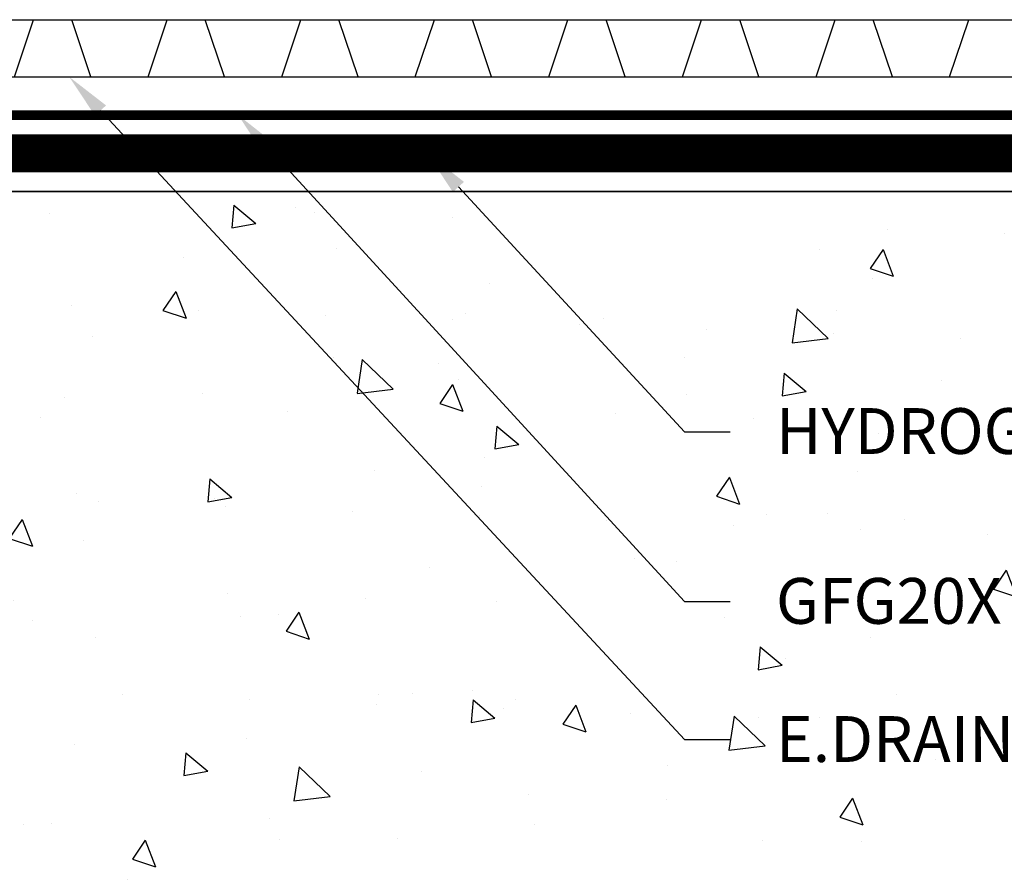
# Model space of a CAD drawing. Units: inches. Extents: x -0.7 to 31.9, y -0.7 to 14.2.
# Drawn here: x 11.9 to 18.3, y 5 to 10.6 of the extents above; entities that cross this region are included whole.
import ezdxf
from ezdxf import colors
from ezdxf.entities.mleader import LeaderData, LeaderLine
from ezdxf.math import Vec2, Vec3

# ---------------------------------------------------------------- set-up
doc = ezdxf.new("R2010")
doc.units = ezdxf.units.IN
doc.header["$MEASUREMENT"] = 0
doc.linetypes.add('#ABOVE', pattern=[0.1875, 0.125, -0.0625])
for name, color, linetype, true_color in [('E.Drain 6000', 7, 'Continuous', 0xa57c52), ('GFG4', 7, 'Continuous', 0xfa0001), ('HYDROGEL', 7, 'Continuous', 0x767674)]:
    doc.layers.add(name, color=color, linetype=linetype, true_color=true_color)
doc.layers.add('Z-Conditions', color=10, linetype='Continuous')
doc.layers.add('Z-TEXT', color=3, linetype='Continuous')
doc.styles.add('ARIAL', font='arial.ttf')

# ---------------------------------------------------------------- blocks, each defined once
blk = doc.blocks.new('*U5')
for p, q in [((0, 0.375), (32.2809, 0.375)), ((12.3757, 0), (12.5007, 0.375)), ((12.8757, 0), (12.7507, 0.375)), ((13.2507, 0), (13.3757, 0.375)), ((13.7507, 0), (13.6257, 0.375)), ((14.1257, 0), (14.2507, 0.375)), ((14.6257, 0), (14.5007, 0.375)), ((15.0007, 0), (15.1257, 0.375)), ((15.5007, 0), (15.3757, 0.375)), ((15.8757, 0), (16.0007, 0.375)), ((16.3757, 0), (16.2507, 0.375)), ((16.7507, 0), (16.8757, 0.375)), ((17.2507, 0), (17.1257, 0.375)), ((17.6257, 0), (17.7507, 0.375)), ((18.1257, 0), (18.0007, 0.375)), ((18.5007, 0), (18.6257, 0.375)), ((0, 0), (32.2809, 0))]:
    blk.add_line(p, q)

msp = doc.modelspace()

# ---------------------------------------------------------------- hatches: boundary and pattern name
at = {"layer": 'Z-Conditions'}
h = msp.add_hatch(dxfattribs=at)
h.set_pattern_fill('AR-CONC', color=256, scale=0.25, angle=270)
h.set_pattern_definition([(320, (22.9987, 14.6602), (-0.15688, -1.79315), [0.1875, -2.0625]), (265, (22.9987, 14.6602), (1.88048, 0.34688), [0.15, -1.65]), (10.4514, (22.9857, 14.5107), (1.7236, -1.44627), [0.15935, -1.75286]), (316.184, (23.4987, 14.6602), (-0.4138, -2.6681), [0.28125, -3.09375]), (6.636, (23.4642, 14.4378), (2.4353, -2.33665), [0.23903, -2.62928]), (261.184, (23.4987, 14.6602), (2.4353, -2.33665), [0.225, -2.475]), (291, (23.3737, 14.4102), (-1.00655, -1.49227), [0.1875, -2.0625]), (236, (23.3737, 14.4102), (1.81288, -0.60829), [0.15, -1.65]), (341.4514, (23.2899, 14.2858), (0.80633, -2.10056), [0.15935, -1.75286]), (307.5, (22.9987, 14.6602), (0.832235, -0.0304), [0, -1.63, 0, -1.675, 0, -1.65625]), (277.5, (22.9987, 14.6602), (0.98603, -0.657674), [0, -0.955, 0, -1.5925, 0, -0.63125]), (237.5, (22.9987, 15.2177), (-0.056387, -1.334556), [0, -0.625, 0, -1.95, 0, -2.5875]), (227.5, (22.9987, 15.4677), (0.250262, -1.457965), [0, -0.8125, 0, -1.295, 0, -1.8375])])
h.paths.add_polyline_path([(-0.5285, 9.4304), (-0.5285, -0.5696), (31.7524, -0.5696), (31.7524, 9.4304)])

# ---------------------------------------------------------------- linework, layer by layer
at = {"layer": 'GFG4', "linetype": '#ABOVE', "const_width": 0.0625}
msp.add_lwpolyline([(-0.5285, 9.9304), (31.7524, 9.9304)], dxfattribs=at)
at = {"layer": 'HYDROGEL', "const_width": 0.25}
msp.add_lwpolyline([(-0.5285, 9.6804), (31.7524, 9.6804)], dxfattribs=at)
at = {"layer": 'Z-Conditions'}
for points in [[(-0.5285, 9.4304), (31.7524, 9.4304)], [(-0.5285, -0.5696), (31.7524, -0.5696), (31.7524, 9.4304), (-0.5285, 9.4304)]]:
    msp.add_lwpolyline(points, dxfattribs=at)

# ---------------------------------------------------------------- block references
at = {"layer": 'E.Drain 6000'}
msp.add_blockref('*U5', (-0.5285, 10.1804), dxfattribs=at)

# ---------------------------------------------------------------- next in the draw order: leaders
at = {"layer": 'Z-TEXT'}
ml = msp.add_multileader_mtext('Standard', dxfattribs=at)
ml.set_content('HYDROGEL 90 MIL', color=256, style='ARIAL')
ml.set_leader_properties(color=256, linetype='ByLayer', lineweight=-1)
ml.build(insert=Vec2(0, 0))
ml.multileader.update_dxf_attribs({"text_left_attachment_type": 2, "text_right_attachment_type": 2, "dogleg_length": 0.125, "arrow_head_size": 0.3, "scale": 2.4})
ctx = ml.context
ctx.base_point, ctx.scale, ctx.char_height, ctx.arrow_head_size, ctx.landing_gap_size, ctx.plane_origin = Vec3(16.5345, 7.8563), 2.4, 0.3, 0.3, 0.3, Vec3(10.1004, 0.7489)
ctx.left_attachment, ctx.right_attachment = 2, 2
notes = []
notes.append((ctx, [(0, (1, 1, 0), (16.2345, 7.8563), (1, 0), 0.3, [(0, [(14.5514, 9.6804)], 0, [])])]))
ctx.mtext.insert, ctx.mtext.flow_direction = Vec3(16.8345, 8.0115), 5
ctx.mtext.has_bg_fill, ctx.mtext.bg_color, ctx.mtext.bg_scale_factor, ctx.mtext.bg_transparency, ctx.mtext.use_window_bg_color = 1, -1027028792, 1.5, 0, 1
for ctx, leaders in notes:
    for number, flags, end, landing, length, lines in leaders:
        leader = LeaderData()
        leader.index, (leader.has_last_leader_line, leader.has_dogleg_vector, leader.attachment_direction) = number, flags
        leader.last_leader_point, leader.dogleg_vector, leader.dogleg_length = Vec3(end), Vec3(landing), length
        for number, points, colour, breaks in lines:
            line = LeaderLine()
            line.index, line.vertices, line.color, line.breaks = number, Vec3.list(points), colors.encode_raw_color(colour), breaks
            leader.lines.append(line)
        ctx.leaders.append(leader)

# ---------------------------------------------------------------- next in the draw order: leaders
ml = msp.add_multileader_mtext('Standard', dxfattribs=at)
ml.set_content('GFG20X', color=256, style='ARIAL')
ml.set_leader_properties(color=256, linetype='ByLayer', lineweight=-1)
ml.build(insert=Vec2(0, 0))
ml.multileader.update_dxf_attribs({"text_left_attachment_type": 2, "text_right_attachment_type": 2, "dogleg_length": 0.125, "arrow_head_size": 0.3, "scale": 2.4})
ctx = ml.context
ctx.base_point, ctx.scale, ctx.char_height, ctx.arrow_head_size, ctx.landing_gap_size, ctx.plane_origin = Vec3(16.5345, 6.7442), 2.4, 0.3, 0.3, 0.3, Vec3(15.4756, 9.4297)
ctx.left_attachment, ctx.right_attachment = 2, 2
notes = []
notes.append((ctx, [(0, (1, 1, 0), (16.2345, 6.7442), (1, 0), 0.3, [(0, [(13.3129, 9.9304)], 0, [])])]))
ctx.mtext.insert, ctx.mtext.flow_direction = Vec3(16.8345, 6.8993), 5
ctx.mtext.has_bg_fill, ctx.mtext.bg_color, ctx.mtext.bg_scale_factor, ctx.mtext.bg_transparency, ctx.mtext.use_window_bg_color = 1, -1027028792, 1.5, 0, 1
for ctx, leaders in notes:
    for number, flags, end, landing, length, lines in leaders:
        leader = LeaderData()
        leader.index, (leader.has_last_leader_line, leader.has_dogleg_vector, leader.attachment_direction) = number, flags
        leader.last_leader_point, leader.dogleg_vector, leader.dogleg_length = Vec3(end), Vec3(landing), length
        for number, points, colour, breaks in lines:
            line = LeaderLine()
            line.index, line.vertices, line.color, line.breaks = number, Vec3.list(points), colors.encode_raw_color(colour), breaks
            leader.lines.append(line)
        ctx.leaders.append(leader)

# ---------------------------------------------------------------- next in the draw order: leaders
ml = msp.add_multileader_mtext('Standard', dxfattribs=at)
ml.set_content('E.DRAIN 6000', color=256, style='ARIAL')
ml.set_leader_properties(color=256, linetype='ByLayer', lineweight=-1)
ml.build(insert=Vec2(0, 0))
ml.multileader.update_dxf_attribs({"text_left_attachment_type": 2, "text_right_attachment_type": 2, "dogleg_length": 0.125, "arrow_head_size": 0.3, "scale": 2.4})
ctx = ml.context
ctx.base_point, ctx.scale, ctx.char_height, ctx.arrow_head_size, ctx.landing_gap_size, ctx.plane_origin = Vec3(16.5345, 5.8412), 2.4, 0.3, 0.3, 0.3, Vec3(15.4756, 10.2836)
ctx.left_attachment, ctx.right_attachment = 2, 2
notes = []
notes.append((ctx, [(0, (1, 1, 0), (16.2345, 5.8412), (1, 0), 0.3, [(0, [(12.2066, 10.1804)], 0, [])])]))
ctx.mtext.insert, ctx.mtext.flow_direction = Vec3(16.8345, 5.9944), 5
ctx.mtext.has_bg_fill, ctx.mtext.bg_color, ctx.mtext.bg_scale_factor, ctx.mtext.bg_transparency, ctx.mtext.use_window_bg_color = 1, -1027028792, 1.5, 0, 1
for ctx, leaders in notes:
    for number, flags, end, landing, length, lines in leaders:
        leader = LeaderData()
        leader.index, (leader.has_last_leader_line, leader.has_dogleg_vector, leader.attachment_direction) = number, flags
        leader.last_leader_point, leader.dogleg_vector, leader.dogleg_length = Vec3(end), Vec3(landing), length
        for number, points, colour, breaks in lines:
            line = LeaderLine()
            line.index, line.vertices, line.color, line.breaks = number, Vec3.list(points), colors.encode_raw_color(colour), breaks
            leader.lines.append(line)
        ctx.leaders.append(leader)

doc.saveas('drawing.dxf')
